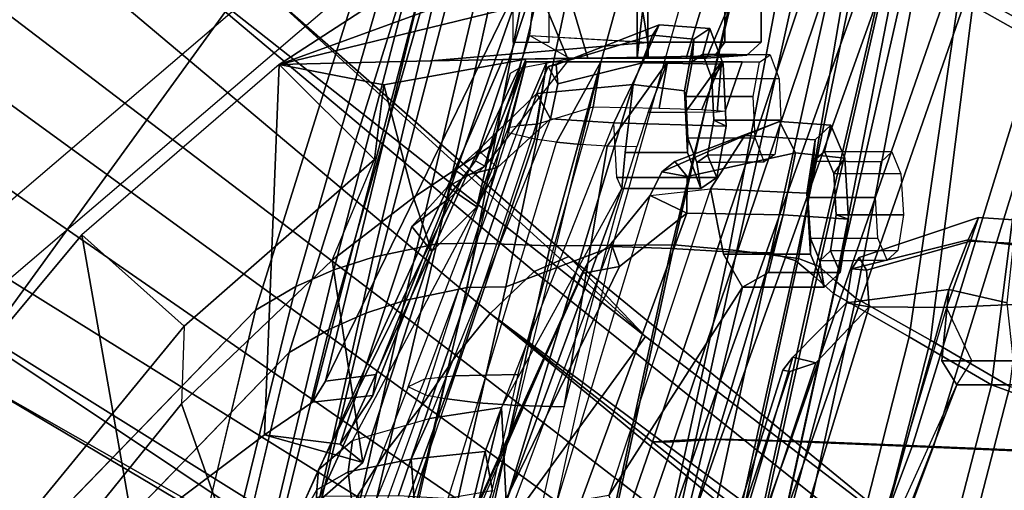
# Model space of a CAD drawing. Units: inches. Extents: x -2 to 147, y -6 to 147.
# Drawn here: x 88 to 91, y 33 to 34 of the extents above; entities that cross this region are included whole.
import ezdxf

# ---------------------------------------------------------------- set-up
doc = ezdxf.new("R2010")
doc.units = ezdxf.units.IN
doc.header["$MEASUREMENT"] = 0
for name, color, linetype in [('SEAT-BACKMAT', 5, 'Continuous'), ('SEAT-BASE', 5, 'Continuous'), ('SEAT-FABRIC', 5, 'Continuous'), ('SEAT-FRAME', 5, 'Continuous')]:
    doc.layers.add(name, color=color, linetype=linetype)

# ---------------------------------------------------------------- blocks, each defined once
blk = doc.blocks.new('1EMBODY_ARMS_0T')
at = {"layer": 'SEAT-BACKMAT'}
for points in [[(-7.0605, 5.4787, 40.2903), (-6.557, 6.9777, 40.0676), (-6.4485, 6.845, 38.5327), (-6.9337, 5.4855, 38.6903)], [(-7.0042, 5.4787, 40.4143), (-6.5006, 6.9777, 40.1916), (-6.557, 6.9777, 40.0676), (-7.0605, 5.4787, 40.2903)], [(-6.3922, 6.845, 38.6567), (-6.5006, 6.9777, 40.1916), (-7.0042, 5.4787, 40.4143), (-6.8773, 5.4855, 38.8143)], [(-6.6889, 5.4797, 36.9615), (-6.9337, 5.4855, 38.6903), (-6.4485, 6.845, 38.5327), (-6.2658, 6.6949, 36.839)], [(-6.3922, 6.845, 38.6567), (-6.8773, 5.4855, 38.8143), (-6.6315, 5.4797, 37.024), (-6.2084, 6.6949, 36.9015)], [(-6.6889, 5.4797, 36.9615), (-6.2658, 6.6949, 36.839), (-6.0232, 6.557, 35.3229), (-6.3606, 5.4658, 35.2682)], [(-5.9658, 6.557, 35.3854), (-6.2084, 6.6949, 36.9015), (-6.6315, 5.4797, 37.024), (-6.3031, 5.4658, 35.3307)], [(-5.9658, 6.557, 35.3854), (-6.0232, 6.557, 35.3229), (-6.2658, 6.6949, 36.839), (-6.2084, 6.6949, 36.9015)], [(-5.9988, 5.4509, 33.7912), (-6.3606, 5.4658, 35.2682), (-6.0232, 6.557, 35.3229), (-5.6944, 6.415, 33.8068)], [(-5.9658, 6.557, 35.3854), (-6.3031, 5.4658, 35.3307), (-5.9403, 5.4509, 33.7922), (-5.6359, 6.415, 33.8078)], [(-6.9337, 5.4855, 38.6903), (-7.4568, 3.9909, 38.8452), (-7.5554, 4.0503, 40.4448), (-7.0605, 5.4787, 40.2903)], [(-7.0042, 5.4787, 40.4143), (-7.0605, 5.4787, 40.2903), (-7.5554, 4.0503, 40.4448), (-7.499, 4.0503, 40.5688)], [(-7.499, 4.0503, 40.5688), (-7.4005, 3.9909, 38.9692), (-6.8773, 5.4855, 38.8143), (-7.0042, 5.4787, 40.4143)], [(-6.9337, 5.4855, 38.6903), (-6.6889, 5.4797, 36.9615), (-7.235, 3.9657, 37.1985), (-7.4568, 3.9909, 38.8452)], [(-7.1776, 3.9657, 37.2611), (-6.6315, 5.4797, 37.024), (-6.8773, 5.4855, 38.8143), (-7.4005, 3.9909, 38.9692)], [(-6.3606, 5.4658, 35.2682), (-6.9236, 3.9652, 35.5839), (-7.235, 3.9657, 37.1985), (-6.6889, 5.4797, 36.9615)], [(-7.1776, 3.9657, 37.2611), (-6.8662, 3.9652, 35.6464), (-6.3031, 5.4658, 35.3307), (-6.6315, 5.4797, 37.024)], [(-6.3606, 5.4658, 35.2682), (-5.9988, 5.4509, 33.7912), (-6.5708, 3.9843, 34.1317), (-6.9236, 3.9652, 35.5839)], [(-6.5123, 3.9843, 34.1327), (-5.9403, 5.4509, 33.7922), (-6.3031, 5.4658, 35.3307), (-6.8662, 3.9652, 35.6464)], [(-5.661, 5.4293, 32.5528), (-6.2318, 4.0123, 32.899), (-6.5708, 3.9843, 34.1317), (-5.9988, 5.4509, 33.7912)], [(-6.5123, 3.9843, 34.1327), (-6.1733, 4.0123, 32.9), (-5.6025, 5.4293, 32.5538), (-5.9403, 5.4509, 33.7922)], [(-5.661, 5.4293, 32.5528), (-5.3599, 5.3889, 31.5004), (-5.9363, 4.0322, 31.872), (-6.2318, 4.0123, 32.899)], [(-5.8778, 4.0322, 31.873), (-5.3014, 5.3889, 31.5014), (-5.6025, 5.4293, 32.5538), (-6.1733, 4.0123, 32.9)]]:
    blk.add_3dface(points, dxfattribs=at)
at = {"layer": 'SEAT-BASE'}
for points in [[(-8.2047, 6.6489, 3.4867), (-8.8589, 5.7486, 3.4867), (-10.1014, 6.4744, 3.3009), (-9.279, 7.6063, 3.3009)], [(-9.279, 7.6063, 3.3009), (-9.0063, 7.5181, 3.6448), (-7.0797, 5.7625, 3.6535), (-8.2047, 6.6489, 3.4867)], [(-9.0063, 7.5181, 3.6448), (-8.8592, 7.3599, 3.936), (-7.2858, 5.9782, 4.1159), (-7.0797, 5.7625, 3.6535)], [(-8.8487, 7.1726, 4.1694), (-7.3799, 5.9383, 4.4452), (-7.2858, 5.9782, 4.1159), (-8.8592, 7.3599, 3.936)], [(-8.8487, 7.1726, 4.1694), (-8.9025, 7.006, 4.3076), (-7.498, 5.8249, 4.6869), (-7.3799, 5.9383, 4.4452)], [(-8.9025, 7.006, 4.3076), (-9.0159, 6.7972, 4.4091), (-7.5904, 5.7116, 4.79), (-7.498, 5.8249, 4.6869)], [(-9.0159, 6.7972, 4.4091), (-9.126, 6.6304, 4.4343), (-7.6799, 5.5798, 4.8268), (-7.5904, 5.7116, 4.79)], [(-8.2047, 6.6489, 3.4867), (-7.0797, 5.7625, 3.6535), (-7.6682, 4.9525, 3.6535), (-8.8589, 5.7486, 3.4867)], [(-7.6799, 5.5798, 4.8268), (-9.126, 6.6304, 4.4343), (-9.2506, 6.4741, 4.4091), (-7.7776, 5.4539, 4.79)], [(-7.6682, 4.9525, 3.6535), (-9.9333, 6.2423, 3.6448), (-10.1014, 6.4744, 3.3009), (-8.8589, 5.7486, 3.4867)], [(-7.7776, 5.4539, 4.79), (-9.2506, 6.4741, 4.4091), (-9.4141, 6.3018, 4.3076), (-7.8568, 5.331, 4.6869)], [(-7.8568, 5.331, 4.6869), (-9.4141, 6.3018, 4.3076), (-9.5559, 6.1992, 4.1694), (-7.9282, 5.1837, 4.4452)], [(-7.937, 5.0818, 4.1159), (-9.7373, 6.1512, 3.936), (-9.9333, 6.2423, 3.6448), (-7.6682, 4.9525, 3.6535)], [(-7.937, 5.0818, 4.1159), (-7.9282, 5.1837, 4.4452), (-9.5559, 6.1992, 4.1694), (-9.7373, 6.1512, 3.936)], [(-7.3799, 5.9383, 4.4452), (-5.4342, 4.3763, 4.7041), (-5.2572, 4.317, 4.3574), (-7.2858, 5.9782, 4.1159)], [(-7.0797, 5.7625, 3.6535), (-7.2858, 5.9782, 4.1159), (-5.2572, 4.317, 4.3574), (-5.5742, 4.6113, 3.8517)], [(-7.3799, 5.9383, 4.4452), (-7.498, 5.8249, 4.6869), (-5.4854, 4.3256, 4.9679), (-5.4342, 4.3763, 4.7041)], [(-5.5695, 4.229, 5.2375), (-7.498, 5.8249, 4.6869), (-7.5904, 5.7116, 4.79), (-5.6063, 4.1827, 5.3)], [(-7.498, 5.8249, 4.6869), (-5.5695, 4.229, 5.2375), (-5.5336, 4.2719, 5.1449), (-7.498, 5.8249, 4.6869)], [(-7.498, 5.8249, 4.6869), (-5.5336, 4.2719, 5.1449), (-5.4854, 4.3256, 4.9679), (-7.498, 5.8249, 4.6869)], [(-5.5742, 4.6113, 3.8517), (-6.1081, 3.8764, 3.8517), (-7.6682, 4.9525, 3.6535), (-7.0797, 5.7625, 3.6535)], [(-5.6063, 4.1827, 5.3), (-7.5904, 5.7116, 4.79), (-7.6799, 5.5798, 4.8268), (-5.6621, 4.1137, 5.3329)], [(-7.6799, 5.5798, 4.8268), (-7.7776, 5.4539, 4.79), (-5.7104, 4.0393, 5.3), (-5.6621, 4.1137, 5.3329)], [(-7.7776, 5.4539, 4.79), (-7.8568, 5.331, 4.6869), (-5.7431, 3.9901, 5.2375), (-5.7104, 4.0393, 5.3)]]:
    blk.add_3dface(points, dxfattribs=at)
at = {"layer": 'SEAT-FABRIC'}
for points in [[(-7.6419, 6.0123, 40.7125), (-7.8141, 5.9768, 40.6366), (-7.5455, 7.1127, 40.2863), (-7.3972, 7.1258, 40.3893)], [(-7.5353, 6.0145, 40.7209), (-7.6419, 6.0123, 40.7125), (-7.3972, 7.1258, 40.3893), (-7.2642, 7.1157, 40.476)], [(-7.5353, 6.0145, 40.7209), (-7.3369, 6.007, 40.7683), (-7.0313, 7.1141, 40.529), (-7.2642, 7.1157, 40.476)], [(-7.6236, 7.0789, 40.2151), (-7.5455, 7.1127, 40.2863), (-7.8141, 5.9768, 40.6366), (-7.9202, 5.9421, 40.5654)], [(-7.3369, 6.007, 40.7683), (-7.0021, 6.0099, 40.63), (-6.7512, 7.0995, 40.4142), (-7.0313, 7.1141, 40.529)], [(-7.1686, 6.0054, 40.5508), (-6.8608, 7.097, 40.312), (-6.7423, 7.0949, 40.3236), (-7.0103, 5.9997, 40.5408)], [(-6.8545, 5.991, 40.45), (-7.0103, 5.9997, 40.5408), (-6.7423, 7.0949, 40.3236), (-6.6464, 7.0906, 40.2986)], [(-6.8328, 5.9946, 40.5107), (-6.5903, 7.0859, 40.3355), (-6.7512, 7.0995, 40.4142), (-7.0021, 6.0099, 40.63)], [(-6.8545, 5.991, 40.45), (-6.6464, 7.0906, 40.2986), (-6.4989, 7.0754, 40.1566), (-6.7417, 5.988, 40.2761)], [(-7.9202, 5.9421, 40.5654), (-8.0226, 5.897, 40.4767), (-7.6889, 7.0538, 40.1248), (-7.6236, 7.0789, 40.2151)], [(-6.8328, 5.9946, 40.5107), (-6.6669, 5.9732, 40.2432), (-6.4798, 7.0723, 40.2337), (-6.5903, 7.0859, 40.3355)], [(-6.6741, 5.9664, 39.971), (-6.7417, 5.988, 40.2761), (-6.4989, 7.0754, 40.1566), (-6.4473, 7.0642, 40.0387)], [(-6.6741, 5.9664, 39.971), (-6.4473, 7.0642, 40.0387), (-6.374, 7.0115, 39.4386), (-6.6256, 5.9265, 39.5123)], [(-6.6109, 5.9517, 39.9467), (-6.3613, 7.0435, 39.9443), (-6.4798, 7.0723, 40.2337), (-6.6669, 5.9732, 40.2432)], [(-7.7639, 7.0075, 40.0253), (-7.6889, 7.0538, 40.1248), (-8.0226, 5.897, 40.4767), (-8.1313, 5.834, 40.3589)], [(-6.6109, 5.9517, 39.9467), (-6.5648, 5.9101, 39.4602), (-6.3161, 7.0003, 39.4409), (-6.3613, 7.0435, 39.9443)], [(-6.5724, 5.8783, 38.7004), (-6.6256, 5.9265, 39.5123), (-6.374, 7.0115, 39.4386), (-6.361, 6.9636, 38.8806)], [(-7.7639, 7.0075, 40.0253), (-8.1313, 5.834, 40.3589), (-9.4112, 4.5117, 38.6784), (-9.1914, 5.7881, 38.2846)], [(-9.0796, 5.6746, 38.2936), (-9.1914, 5.7881, 38.2846), (-7.7639, 7.0075, 40.0253), (-7.6801, 6.8701, 40.0002)], [(-6.5121, 5.8659, 38.6758), (-6.3044, 6.9572, 38.9232), (-6.3161, 7.0003, 39.4409), (-6.5648, 5.9101, 39.4602)], [(-6.5724, 5.8783, 38.7004), (-6.361, 6.9636, 38.8806), (-6.2148, 6.817, 37.2145), (-6.3686, 5.7619, 37.3107)], [(-6.5121, 5.8659, 38.6758), (-6.3111, 5.7531, 37.3199), (-6.1761, 6.8229, 37.3806), (-6.3044, 6.9572, 38.9232)], [(-6.147, 5.6321, 35.7754), (-6.3686, 5.7619, 37.3107), (-6.2148, 6.817, 37.2145), (-6.0124, 6.6894, 35.8085)], [(-6.097, 5.6276, 35.8317), (-5.9591, 6.6833, 35.841), (-6.1761, 6.8229, 37.3806), (-6.3111, 5.7531, 37.3199)], [(-6.147, 5.6321, 35.7754), (-6.0124, 6.6894, 35.8085), (-5.6959, 6.5638, 34.0413), (-5.7948, 5.5042, 33.923)], [(-8.1096, 4.0372, 40.9703), (-8.2464, 4.0321, 40.9053), (-7.8141, 5.9768, 40.6366), (-7.6419, 6.0123, 40.7125)], [(-7.6419, 6.0123, 40.7125), (-7.5353, 6.0145, 40.7209), (-7.982, 4.0341, 40.992), (-8.1096, 4.0372, 40.9703)], [(-7.982, 4.0341, 40.992), (-7.7744, 4, 40.9958), (-7.3369, 6.007, 40.7683), (-7.5353, 6.0145, 40.7209)], [(-7.7744, 4, 40.9958), (-7.4396, 4.003, 40.8575), (-7.0021, 6.0099, 40.63), (-7.3369, 6.007, 40.7683)], [(-7.6061, 3.9985, 40.7783), (-7.1686, 6.0054, 40.5508), (-7.0103, 5.9997, 40.5408), (-7.4478, 3.9928, 40.7683)], [(-7.2703, 3.9877, 40.7382), (-6.8328, 5.9946, 40.5107), (-7.0021, 6.0099, 40.63), (-7.4396, 4.003, 40.8575)], [(-8.2464, 4.0321, 40.9053), (-8.3782, 4.0196, 40.8087), (-7.9202, 5.9421, 40.5654), (-7.8141, 5.9768, 40.6366)], [(-7.292, 3.9841, 40.6775), (-7.4478, 3.9928, 40.7683), (-7.0103, 5.9997, 40.5408), (-6.8545, 5.991, 40.45)], [(-7.292, 3.9841, 40.6775), (-6.8545, 5.991, 40.45), (-6.7417, 5.988, 40.2761), (-7.1792, 3.9766, 40.2761)], [(-7.2703, 3.9877, 40.7382), (-7.1044, 3.9618, 40.2432), (-6.6669, 5.9732, 40.2432), (-6.8328, 5.9946, 40.5107)], [(-7.1116, 3.9884, 39.971), (-7.1792, 3.9766, 40.2761), (-6.7417, 5.988, 40.2761), (-6.6741, 5.9664, 39.971)], [(-7.1116, 3.9884, 39.971), (-6.6741, 5.9664, 39.971), (-6.6256, 5.9265, 39.5123), (-7.0631, 3.9287, 39.5123)], [(-7.0484, 3.9737, 39.9467), (-6.6109, 5.9517, 39.9467), (-6.6669, 5.9732, 40.2432), (-7.1044, 3.9618, 40.2432)], [(-7.0484, 3.9737, 39.9467), (-7.0023, 3.9123, 39.4602), (-6.5648, 5.9101, 39.4602), (-6.6109, 5.9517, 39.9467)], [(-8.0226, 5.897, 40.4767), (-7.9202, 5.9421, 40.5654), (-8.3782, 4.0196, 40.8087), (-8.4889, 4.0014, 40.6913)], [(-7.0099, 3.8824, 38.7004), (-7.0631, 3.9287, 39.5123), (-6.6256, 5.9265, 39.5123), (-6.5724, 5.8783, 38.7004)], [(-8.4889, 4.0014, 40.6913), (-8.571, 3.9812, 40.5707), (-8.1313, 5.834, 40.3589), (-8.0226, 5.897, 40.4767)], [(-6.9496, 3.8699, 38.6758), (-6.5121, 5.8659, 38.6758), (-6.5648, 5.9101, 39.4602), (-7.0023, 3.9123, 39.4602)], [(-7.0099, 3.8824, 38.7004), (-6.5724, 5.8783, 38.7004), (-6.3686, 5.7619, 37.3107), (-6.8686, 3.7931, 37.3107)], [(-6.9496, 3.8699, 38.6758), (-6.8111, 3.7843, 37.3199), (-6.3111, 5.7531, 37.3199), (-6.5121, 5.8659, 38.6758)], [(-6.647, 3.6965, 35.7754), (-6.8686, 3.7931, 37.3107), (-6.3686, 5.7619, 37.3107), (-6.147, 5.6321, 35.7754)], [(-6.597, 3.692, 35.8317), (-6.097, 5.6276, 35.8317), (-6.3111, 5.7531, 37.3199), (-6.8111, 3.7843, 37.3199)], [(-6.647, 3.6965, 35.7754), (-6.147, 5.6321, 35.7754), (-5.7948, 5.5042, 33.923), (-6.2948, 3.5897, 33.923)], [(-6.597, 3.692, 35.8317), (-6.2353, 3.5802, 33.9201), (-5.7353, 5.4948, 33.9201), (-6.097, 5.6276, 35.8317)], [(-5.9033, 3.482, 32.3129), (-6.2948, 3.5897, 33.923), (-5.7948, 5.5042, 33.923), (-5.4033, 5.3834, 32.3129)], [(-5.8414, 3.471, 32.3038), (-5.3414, 5.3723, 32.3038), (-5.7353, 5.4948, 33.9201), (-6.2353, 3.5802, 33.9201)]]:
    blk.add_3dface(points, dxfattribs=at)
at = {"layer": 'SEAT-FABRIC', "invisible_edges": 1}
blk.add_3dface([(-8.571, 3.9812, 40.5707), (-9.5748, 3.3903, 38.7248), (-9.4112, 4.5117, 38.6784), (-8.1313, 5.834, 40.3589)], dxfattribs=at)
at = {"layer": 'SEAT-FRAME'}
for points in [[(-7.466, 6.9732, 40.2561), (-7.7293, 5.8596, 40.5995), (-7.5605, 5.8945, 40.6739), (-7.3207, 7.1562, 40.357)], [(-7.3207, 7.1562, 40.357), (-7.5605, 5.8945, 40.6739), (-7.456, 5.8965, 40.6821), (-7.1902, 7.1541, 40.4421)], [(-7.1902, 7.1541, 40.4421), (-7.456, 5.8965, 40.6821), (-7.1686, 6.0054, 40.5508), (-6.8608, 7.097, 40.312)], [(-7.7293, 5.8596, 40.5995), (-7.466, 6.9732, 40.2561), (-7.5425, 6.9401, 40.1862), (-7.8333, 5.8256, 40.5297)], [(-7.6065, 6.9155, 40.0977), (-7.9337, 5.7814, 40.4427), (-7.8333, 5.8256, 40.5297), (-7.5425, 6.9401, 40.1862)], [(-7.9337, 5.7814, 40.4427), (-7.6065, 6.9155, 40.0977), (-7.6801, 6.8701, 40.0002), (-8.0403, 5.7196, 40.3272)], [(-9.2952, 4.4233, 38.6797), (-8.0403, 5.7196, 40.3272), (-7.6801, 6.8701, 40.0002), (-9.0796, 5.6746, 38.2936)], [(-7.3979, 6.7717, 39.9472), (-7.3111, 6.7717, 39.7376), (-8.0676, 6.4962, 39.4982), (-7.6731, 6.753, 39.9417)], [(-7.3111, 6.7717, 39.7376), (-7.1015, 6.7717, 39.6508), (-7.1024, 6.7323, 39.613), (-8.0676, 6.4962, 39.4982)], [(-7.9425, 5.6421, 40.358), (-7.3935, 6.7717, 40.2704), (-7.3935, 6.7717, 40.2704), (-7.6731, 6.753, 39.9417)], [(-7.6157, 6.1325, 40.3123), (-7.3935, 6.7717, 40.2704), (-7.9425, 5.6421, 40.358), (-7.806, 5.6602, 40.346)], [(-7.6157, 6.1325, 40.3123), (-7.538, 6.2362, 40.3226), (-7.374, 6.7323, 40.3082), (-7.3935, 6.7717, 40.2704)], [(-7.2347, 6.5128, 39.8159), (-7.3111, 6.7717, 39.7376), (-7.3979, 6.7717, 39.9472), (-7.2894, 6.5128, 39.9481)], [(-7.2894, 6.5128, 39.9481), (-7.3979, 6.7717, 39.9472), (-7.3111, 6.7717, 40.1568), (-7.2347, 6.5128, 40.0803)], [(-7.1024, 6.5128, 39.7611), (-7.1015, 6.7717, 39.6508), (-7.3111, 6.7717, 39.7376), (-7.2347, 6.5128, 39.8159)], [(-7.2347, 6.5128, 40.0803), (-7.3111, 6.7717, 40.1568), (-7.0723, 6.7717, 40.2424), (-7.1024, 6.5128, 40.1351)], [(-6.9702, 6.5128, 39.8159), (-6.8919, 6.7717, 39.7376), (-7.1015, 6.7717, 39.6508), (-7.1024, 6.5128, 39.7611)], [(-7.1024, 6.5128, 40.1351), (-7.0723, 6.7717, 40.2424), (-6.8919, 6.7717, 40.1568), (-6.9702, 6.5128, 40.0803)], [(-6.9154, 6.5128, 39.9481), (-6.805, 6.7717, 39.9472), (-6.8919, 6.7717, 39.7376), (-6.9702, 6.5128, 39.8159)], [(-6.9702, 6.5128, 40.0803), (-6.8919, 6.7717, 40.1568), (-6.805, 6.7717, 39.9472), (-6.9154, 6.5128, 39.9481)], [(-7.6731, 6.753, 39.9417), (-8.0676, 6.4962, 39.4982), (-8.1066, 5.4976, 40.1759), (-7.9775, 5.5858, 40.327)], [(-7.9775, 5.5858, 40.327), (-7.9425, 5.6421, 40.358), (-7.6731, 6.753, 39.9417), (-7.9775, 5.5858, 40.327)], [(-8.0676, 6.4962, 39.4982), (-7.1024, 6.7323, 39.613), (-7.0732, 6.5556, 39.6143), (-7.6595, 6.506, 39.6024)], [(-7.4198, 6.4862, 40.3122), (-7.3923, 6.5738, 40.3098), (-7.374, 6.7323, 40.3082), (-7.538, 6.2362, 40.3226)], [(-7.3394, 6.7323, 40.185), (-7.4375, 6.7323, 39.9481), (-7.4375, 6.556, 39.9481), (-7.3394, 6.556, 40.185)], [(-7.0732, 6.7323, 40.2819), (-7.374, 6.7323, 40.3082), (-7.3923, 6.5738, 40.3098), (-7.0732, 6.556, 40.2819)], [(-7.1024, 6.7323, 39.613), (-6.8655, 6.7323, 39.7111), (-6.8655, 6.556, 39.7111), (-7.0732, 6.5556, 39.6143)], [(-6.8655, 6.7323, 40.185), (-7.0732, 6.7323, 40.2819), (-7.0732, 6.556, 40.2819), (-6.8655, 6.556, 40.185)], [(-6.8655, 6.7323, 39.7111), (-6.7673, 6.7323, 39.9481), (-6.7673, 6.556, 39.9481), (-6.8655, 6.556, 39.7111)], [(-6.7673, 6.7323, 39.9481), (-6.8655, 6.7323, 40.185), (-6.8655, 6.556, 40.185), (-6.7673, 6.556, 39.9481)], [(-7.0603, 6.5748, 38.5685), (-7.043, 6.6032, 38.3925), (-7.3208, 6.4954, 38.3457), (-7.3417, 6.4902, 38.4363)], [(-7.0875, 6.5004, 38.2337), (-7.3155, 6.4441, 38.2598), (-7.3208, 6.4954, 38.3457), (-7.043, 6.6032, 38.3925)], [(-6.87, 6.4966, 38.2981), (-7.0875, 6.5004, 38.2337), (-7.043, 6.6032, 38.3925), (-6.9059, 6.5934, 38.432)], [(-6.9059, 6.5934, 38.432), (-7.043, 6.6032, 38.3925), (-7.0603, 6.5748, 38.5685), (-6.949, 6.5639, 38.5928)], [(-6.9249, 6.5236, 38.4428), (-6.9059, 6.5934, 38.432), (-6.949, 6.5639, 38.5928), (-6.954, 6.5036, 38.5516)], [(-6.9006, 6.4581, 38.3522), (-6.87, 6.4966, 38.2981), (-6.9059, 6.5934, 38.432), (-6.9249, 6.5236, 38.4428)], [(-7.4198, 6.4862, 40.3122), (-7.2837, 6.5126, 40.2609), (-7.3923, 6.5738, 40.3098)], [(-7.3923, 6.5738, 40.3098), (-7.0732, 6.5556, 40.2819), (-7.0725, 6.5158, 40.2425), (-7.2837, 6.5126, 40.2609)], [(-7.0603, 6.5748, 38.5685), (-7.3417, 6.4902, 38.4363), (-7.3728, 6.418, 38.5168), (-7.1128, 6.4421, 38.6606)], [(-6.949, 6.5639, 38.5928), (-7.0603, 6.5748, 38.5685), (-7.1128, 6.4421, 38.6606), (-6.974, 6.4252, 38.6863)], [(-6.954, 6.5036, 38.5516), (-6.949, 6.5639, 38.5928), (-6.974, 6.4252, 38.6863), (-6.971, 6.4098, 38.6149)], [(-7.6595, 6.506, 39.6024), (-7.0732, 6.5556, 39.6143), (-7.076, 6.5162, 39.6535), (-7.4026, 6.5105, 39.7656)], [(-7.0732, 6.5556, 39.6143), (-6.8655, 6.556, 39.7111), (-6.8926, 6.5194, 39.739), (-7.076, 6.5162, 39.6535)], [(-6.8655, 6.556, 40.185), (-7.0732, 6.556, 40.2819), (-7.0725, 6.5158, 40.2425), (-6.8926, 6.5194, 40.1572)], [(-6.8655, 6.556, 39.7111), (-6.7673, 6.556, 39.9481), (-6.806, 6.5209, 39.9481), (-6.8926, 6.5194, 39.739)], [(-6.7673, 6.556, 39.9481), (-6.8655, 6.556, 40.185), (-6.8926, 6.5194, 40.1572), (-6.806, 6.5209, 39.9481)], [(-8.0676, 6.4962, 39.4982), (-7.6595, 6.506, 39.6024), (-7.4026, 6.5105, 39.7656), (-7.785, 6.4413, 39.5627)], [(-7.4026, 6.5105, 39.7656), (-7.4966, 6.2771, 39.7064), (-7.7055, 6.1375, 39.4701), (-7.785, 6.4413, 39.5627)], [(-7.5127, 6.2221, 40.2603), (-7.6137, 6.1664, 40.0291), (-7.4645, 6.5094, 39.9781), (-7.2837, 6.5126, 40.2609)], [(-7.5339, 6.1121, 39.7689), (-7.4026, 6.5105, 39.7656), (-7.4645, 6.5094, 39.9781), (-7.6137, 6.1664, 40.0291)], [(-7.5339, 6.1121, 39.7689), (-7.4966, 6.2771, 39.7064), (-7.4026, 6.5105, 39.7656)], [(-7.4215, 6.4726, 40.2213), (-7.4198, 6.4862, 40.3122), (-7.2837, 6.5126, 40.2609), (-7.5127, 6.2221, 40.2603)], [(-7.4645, 6.5094, 39.9781), (-7.4026, 6.5105, 39.7656), (-7.2347, 6.5128, 39.8159), (-7.2894, 6.5128, 39.9481)], [(-7.2837, 6.5126, 40.2609), (-7.4645, 6.5094, 39.9781), (-7.2894, 6.5128, 39.9481), (-7.2347, 6.5128, 40.0803)], [(-7.4026, 6.5105, 39.7656), (-7.076, 6.5162, 39.6535), (-7.1024, 6.5128, 39.7611), (-7.2347, 6.5128, 39.8159)], [(-6.9154, 6.5128, 39.9481), (-6.9702, 6.5128, 39.8159), (-7.2894, 6.5128, 39.9481), (-7.2347, 6.5128, 40.0803)], [(-7.1024, 6.5128, 39.7611), (-7.2347, 6.5128, 39.8159), (-7.2894, 6.5128, 39.9481), (-6.9702, 6.5128, 39.8159)], [(-7.0725, 6.5158, 40.2425), (-7.2837, 6.5126, 40.2609), (-7.2347, 6.5128, 40.0803), (-7.1024, 6.5128, 40.1351)], [(-6.9154, 6.5128, 39.9481), (-7.2347, 6.5128, 40.0803), (-7.1024, 6.5128, 40.1351), (-6.9702, 6.5128, 40.0803)], [(-7.076, 6.5162, 39.6535), (-6.8926, 6.5194, 39.739), (-6.9702, 6.5128, 39.8159), (-7.1024, 6.5128, 39.7611)], [(-6.8926, 6.5194, 40.1572), (-7.0725, 6.5158, 40.2425), (-7.1024, 6.5128, 40.1351), (-6.9702, 6.5128, 40.0803)], [(-6.8926, 6.5194, 39.739), (-6.806, 6.5209, 39.9481), (-6.9154, 6.5128, 39.9481), (-6.9702, 6.5128, 39.8159)], [(-6.806, 6.5209, 39.9481), (-6.8926, 6.5194, 40.1572), (-6.9702, 6.5128, 40.0803), (-6.9154, 6.5128, 39.9481)], [(-6.7433, 6.522, 38.4918), (-6.9249, 6.5236, 38.4428), (-6.954, 6.5036, 38.5516), (-6.7721, 6.5022, 38.5994)], [(-6.7193, 6.4572, 38.4022), (-6.9006, 6.4581, 38.3522), (-6.9249, 6.5236, 38.4428), (-6.7433, 6.522, 38.4918)], [(-8.5994, 6.0368, 38.8388), (-8.4579, 5.2319, 39.7586), (-8.1066, 5.4976, 40.1759), (-8.0676, 6.4962, 39.4982)], [(-8.3232, 5.7904, 38.7531), (-7.8099, 6.2401, 39.392), (-8.0676, 6.4962, 39.4982), (-8.5994, 6.0368, 38.8388)], [(-8.0676, 6.4962, 39.4982), (-7.785, 6.4413, 39.5627), (-7.785, 6.4413, 39.5627), (-7.8099, 6.2401, 39.392)], [(-7.538, 6.2362, 40.3226), (-7.5127, 6.2221, 40.2603), (-7.4433, 6.4725, 40.194), (-7.4198, 6.4862, 40.3122)], [(-7.4492, 6.3265, 40.0556), (-7.4009, 6.5032, 39.9509), (-7.4009, 6.5032, 39.9509), (-7.4498, 6.3118, 39.9062)], [(-7.378, 6.2945, 39.7817), (-7.4498, 6.3118, 39.9062), (-7.4009, 6.5032, 39.9509), (-7.3454, 6.5032, 39.7798)], [(-7.4492, 6.3265, 40.0556), (-7.4192, 6.3319, 40.1283), (-7.3454, 6.5032, 40.1219), (-7.4009, 6.5032, 39.9509)], [(-7.3735, 6.3355, 40.1894), (-7.3454, 6.5032, 40.1219), (-7.3454, 6.5032, 40.1219), (-7.4192, 6.3319, 40.1283)], [(-7.4009, 6.5032, 39.9509), (-7.2794, 6.5032, 39.9501), (-7.2456, 6.5032, 39.8461), (-7.3454, 6.5032, 39.7798)], [(-7.3454, 6.5032, 40.1219), (-7.2456, 6.5032, 40.0541), (-7.2794, 6.5032, 39.9501), (-7.4009, 6.5032, 39.9509)], [(-7.378, 6.2945, 39.7817), (-7.3454, 6.5032, 39.7798), (-7.1999, 6.5032, 39.6741), (-7.3199, 6.2863, 39.7377)], [(-7.3454, 6.5032, 40.1219), (-7.3735, 6.3355, 40.1894), (-7.2202, 6.3816, 40.2625), (-7.1999, 6.5032, 40.2276)], [(-7.3155, 6.4441, 38.2598), (-7.3353, 6.3497, 38.2136), (-7.3728, 6.418, 38.5168), (-7.3417, 6.4902, 38.4363)], [(-7.3454, 6.5032, 39.7798), (-7.2456, 6.5032, 39.8461), (-7.1571, 6.5032, 39.7818), (-7.1999, 6.5032, 39.6741)], [(-7.1999, 6.5032, 40.2276), (-7.1571, 6.5032, 40.1184), (-7.2456, 6.5032, 40.0541), (-7.3454, 6.5032, 40.1219)], [(-7.3155, 6.4441, 38.2598), (-7.3417, 6.4902, 38.4363), (-7.3208, 6.4954, 38.3457)], [(-7.0875, 6.5004, 38.2337), (-7.1651, 6.3384, 38.1805), (-7.3353, 6.3497, 38.2136), (-7.3155, 6.4441, 38.2598)], [(-7.2545, 6.28, 39.7109), (-7.3199, 6.2863, 39.7377), (-7.1999, 6.5032, 39.6741)], [(-7.2545, 6.28, 39.7109), (-7.1999, 6.5032, 39.6741), (-7.02, 6.5032, 39.6741), (-7.1829, 6.2759, 39.7027)], [(-7.2202, 6.3816, 40.2625), (-7.0424, 6.3786, 40.2425), (-7.02, 6.5032, 40.2276), (-7.1999, 6.5032, 40.2276)], [(-7.1999, 6.5032, 39.6741), (-7.1571, 6.5032, 39.7818), (-7.0477, 6.5032, 39.7818), (-7.02, 6.5032, 39.6741)], [(-7.02, 6.5032, 40.2276), (-7.0477, 6.5032, 40.1184), (-7.1571, 6.5032, 40.1184), (-7.1999, 6.5032, 40.2276)], [(-7.1026, 6.274, 39.7121), (-7.1829, 6.2759, 39.7027), (-7.02, 6.5032, 39.6741), (-7.0724, 6.3664, 39.6949)], [(-6.8623, 6.3301, 38.2695), (-7.1651, 6.3384, 38.1805), (-7.0875, 6.5004, 38.2337), (-6.87, 6.4966, 38.2981)], [(-7.0724, 6.3664, 39.6949), (-7.02, 6.5032, 39.6741), (-6.8745, 6.5032, 39.7798), (-6.9727, 6.3664, 39.754)], [(-7.02, 6.5032, 39.6741), (-7.0477, 6.5032, 39.7818), (-6.9592, 6.5032, 39.8461), (-6.8745, 6.5032, 39.7798)], [(-6.8745, 6.5032, 40.1219), (-6.9592, 6.5032, 40.0541), (-7.0477, 6.5032, 40.1184), (-7.02, 6.5032, 40.2276)], [(-6.9277, 6.375, 40.1595), (-6.8745, 6.5032, 40.1219), (-7.02, 6.5032, 40.2276), (-7.0424, 6.3786, 40.2425)], [(-6.8863, 6.3678, 39.8734), (-6.9727, 6.3664, 39.754), (-6.8745, 6.5032, 39.7798)], [(-6.7721, 6.5022, 38.5994), (-6.954, 6.5036, 38.5516), (-6.971, 6.4098, 38.6149), (-6.7889, 6.4094, 38.6619)], [(-6.8745, 6.5032, 39.7798), (-6.9592, 6.5032, 39.8461), (-6.9254, 6.5032, 39.9501), (-6.819, 6.5032, 39.9509)], [(-6.819, 6.5032, 39.9509), (-6.9254, 6.5032, 39.9501), (-6.9592, 6.5032, 40.0541), (-6.8745, 6.5032, 40.1219)], [(-6.9277, 6.375, 40.1595), (-6.8644, 6.3704, 40.0134), (-6.819, 6.5032, 39.9509), (-6.8745, 6.5032, 40.1219)], [(-6.8954, 6.3455, 38.3329), (-6.8623, 6.3301, 38.2695), (-6.87, 6.4966, 38.2981), (-6.9006, 6.4581, 38.3522)], [(-6.8863, 6.3678, 39.8734), (-6.8745, 6.5032, 39.7798), (-6.819, 6.5032, 39.9509), (-6.8644, 6.3704, 40.0134)], [(-6.7142, 6.3458, 38.3831), (-6.8954, 6.3455, 38.3329), (-6.9006, 6.4581, 38.3522), (-6.7193, 6.4572, 38.4022)], [(-7.7055, 6.1375, 39.4701), (-7.9245, 5.9688, 39.2079), (-7.8099, 6.2401, 39.392), (-7.785, 6.4413, 39.5627)], [(-7.4551, 5.3169, 38.8481), (-7.1128, 6.4421, 38.6606), (-7.3728, 6.418, 38.5168), (-7.7451, 5.3342, 38.7181)], [(-7.1339, 6.2587, 38.6129), (-7.1128, 6.4421, 38.6606), (-7.4551, 5.3169, 38.8481), (-7.143, 6.1619, 38.4669)], [(-6.974, 6.4252, 38.6863), (-7.1128, 6.4421, 38.6606), (-7.1339, 6.2587, 38.6129), (-6.9664, 6.2587, 38.6578)], [(-6.971, 6.4098, 38.6149), (-6.974, 6.4252, 38.6863), (-6.9664, 6.2587, 38.6578), (-6.9658, 6.2972, 38.5956)], [(-7.9565, 5.332, 38.5763), (-7.7451, 5.3342, 38.7181), (-7.3728, 6.418, 38.5168), (-7.5307, 6.2654, 38.468)], [(-7.4783, 6.2182, 38.2445), (-7.5307, 6.2654, 38.468), (-7.3728, 6.418, 38.5168), (-7.3353, 6.3497, 38.2136)], [(-6.7889, 6.4094, 38.6619), (-6.971, 6.4098, 38.6149), (-6.9658, 6.2972, 38.5956), (-6.7838, 6.2981, 38.6429)], [(-7.2202, 6.3816, 40.2625), (-7.4237, 5.66, 40.4146), (-7.5983, 5.6563, 40.3386), (-7.3735, 6.3355, 40.1894)], [(-7.8692, 5.4825, 38.3101), (-7.6617, 5.5415, 38.2446), (-7.3353, 6.3497, 38.2136), (-7.4783, 6.2182, 38.2445)], [(-7.3353, 6.3497, 38.2136), (-7.1651, 6.3384, 38.1805), (-7.4676, 5.5709, 38.2439), (-7.6617, 5.5415, 38.2446)], [(-6.7309, 6.2531, 38.4457), (-6.9124, 6.2517, 38.3962), (-6.8954, 6.3455, 38.3329), (-6.7142, 6.3458, 38.3831)], [(-6.9124, 6.2517, 38.3962), (-6.8874, 6.1914, 38.3631), (-6.8623, 6.3301, 38.2695), (-6.8954, 6.3455, 38.3329)], [(-7.4492, 6.3265, 40.0556), (-7.4192, 6.3319, 40.1283), (-7.6735, 5.6485, 40.2609), (-7.7195, 5.6273, 40.081)], [(-7.6734, 5.6055, 39.8937), (-7.7195, 5.6273, 40.081), (-7.4492, 6.3265, 40.0556), (-7.4498, 6.3118, 39.9062)], [(-7.6735, 5.6485, 40.2609), (-7.5983, 5.6563, 40.3386), (-7.3735, 6.3355, 40.1894), (-7.4192, 6.3319, 40.1283)], [(-7.1571, 6.1914, 38.2908), (-7.1651, 6.3384, 38.1805), (-7.4676, 5.5709, 38.2439), (-7.143, 6.1619, 38.4669)], [(-6.8874, 6.1914, 38.3631), (-7.1571, 6.1914, 38.2908), (-7.1651, 6.3384, 38.1805), (-6.8623, 6.3301, 38.2695)], [(-6.8118, 6.3049, 35.5919), (-6.7178, 6.3422, 35.4462), (-7, 6.2342, 35.4123), (-7.0351, 6.2068, 35.4971)], [(-6.6755, 6.2578, 35.3066), (-6.9671, 6.1938, 35.3106), (-7, 6.2342, 35.4123), (-6.7178, 6.3422, 35.4462)], [(-6.622, 6.2931, 35.6424), (-6.5794, 6.3324, 35.4835), (-6.7178, 6.3422, 35.4462), (-6.8118, 6.3049, 35.5919)], [(-6.5794, 6.3324, 35.4835), (-6.5421, 6.2439, 35.3443), (-6.6755, 6.2578, 35.3066), (-6.7178, 6.3422, 35.4462)], [(-6.6261, 6.2352, 35.5978), (-6.5973, 6.2618, 35.4904), (-6.5794, 6.3324, 35.4835), (-6.622, 6.2931, 35.6424)], [(-6.5973, 6.2618, 35.4904), (-6.5721, 6.2019, 35.3962), (-6.5421, 6.2439, 35.3443), (-6.5794, 6.3324, 35.4835)], [(-7.378, 6.2945, 39.7817), (-7.4498, 6.3118, 39.9062), (-7.6734, 5.6055, 39.8937), (-7.615, 5.5945, 39.8105)], [(-7.3199, 6.2863, 39.7377), (-7.378, 6.2945, 39.7817), (-7.615, 5.5945, 39.8105), (-7.5312, 5.5842, 39.7473)], [(-6.8118, 6.3049, 35.5919), (-7.0351, 6.2068, 35.4971), (-7.0671, 6.1428, 35.5465), (-6.9042, 6.1606, 35.667)], [(-6.9658, 6.2972, 38.5956), (-6.9664, 6.2587, 38.6578), (-6.9305, 6.1619, 38.5239), (-6.9415, 6.2317, 38.505)], [(-6.7838, 6.2981, 38.6429), (-6.9658, 6.2972, 38.5956), (-6.9415, 6.2317, 38.505), (-6.7598, 6.2333, 38.5533)], [(-6.6449, 6.149, 35.7279), (-6.622, 6.2931, 35.6424), (-6.8118, 6.3049, 35.5919), (-6.9042, 6.1606, 35.667)], [(-6.6416, 6.1377, 35.6556), (-6.6261, 6.2352, 35.5978), (-6.622, 6.2931, 35.6424), (-6.6449, 6.149, 35.7279)], [(-7.5339, 6.1121, 39.7689), (-7.6557, 5.992, 39.6312), (-7.7055, 6.1375, 39.4701), (-7.4966, 6.2771, 39.7064)], [(-7.4243, 5.5763, 39.7163), (-7.5312, 5.5842, 39.7473), (-7.3199, 6.2863, 39.7377), (-7.2545, 6.28, 39.7109)], [(-7.1829, 6.2759, 39.7027), (-7.2545, 6.28, 39.7109), (-7.4243, 5.5763, 39.7163), (-7.299, 5.5727, 39.7249)], [(-7.1593, 6.0924, 39.7359), (-7.1026, 6.274, 39.7121), (-7.1829, 6.2759, 39.7027), (-7.299, 5.5727, 39.7249)], [(-7.8099, 6.2401, 39.392), (-8.3232, 5.7904, 38.7531), (-8.3303, 5.5811, 38.6888), (-7.9245, 5.9688, 39.2079)], [(-7.9565, 5.332, 38.5763), (-7.5307, 6.2654, 38.468), (-7.5915, 6.2102, 38.376), (-8.0035, 5.3089, 38.4268)], [(-7.4783, 6.2182, 38.2445), (-7.5705, 6.1954, 38.3104), (-7.5915, 6.2102, 38.376), (-7.5307, 6.2654, 38.468)], [(-6.9664, 6.2587, 38.6578), (-7.1339, 6.2587, 38.6129), (-7.143, 6.1619, 38.4669), (-6.9305, 6.1619, 38.5239)], [(-6.6755, 6.2578, 35.3066), (-6.7086, 6.0905, 35.2467), (-6.9678, 6.095, 35.2551), (-6.9671, 6.1938, 35.3106)], [(-6.7598, 6.2333, 38.5533), (-6.9415, 6.2317, 38.505), (-6.9124, 6.2517, 38.3962), (-6.7309, 6.2531, 38.4457)], [(-6.9415, 6.2317, 38.505), (-6.9305, 6.1619, 38.5239), (-6.8874, 6.1914, 38.3631), (-6.9124, 6.2517, 38.3962)], [(-6.5421, 6.2439, 35.3443), (-6.5319, 6.0794, 35.3064), (-6.7086, 6.0905, 35.2467), (-6.6755, 6.2578, 35.3066)], [(-6.4157, 6.2602, 35.5393), (-6.5973, 6.2618, 35.4904), (-6.6261, 6.2352, 35.5978), (-6.4442, 6.2339, 35.6456)], [(-6.3908, 6.201, 35.4462), (-6.5721, 6.2019, 35.3962), (-6.5973, 6.2618, 35.4904), (-6.4157, 6.2602, 35.5393)], [(-6.5721, 6.2019, 35.3962), (-6.5652, 6.0907, 35.3705), (-6.5319, 6.0794, 35.3064), (-6.5421, 6.2439, 35.3443)], [(-7.5705, 6.1954, 38.3104), (-7.4783, 6.2182, 38.2445), (-7.8692, 5.4825, 38.3101), (-7.9613, 5.4029, 38.3746)], [(-7.6137, 6.1664, 40.0291), (-7.5127, 6.2221, 40.2603), (-7.6084, 6.136, 40.2741), (-7.7092, 6.0595, 39.9224)], [(-7.6084, 6.136, 40.2741), (-7.5127, 6.2221, 40.2603), (-7.538, 6.2362, 40.3226), (-7.6157, 6.1325, 40.3123)], [(-7, 6.2342, 35.4123), (-6.9671, 6.1938, 35.3106), (-7.0351, 6.2068, 35.4971), (-7, 6.2342, 35.4123)], [(-6.4442, 6.2339, 35.6456), (-6.6261, 6.2352, 35.5978), (-6.6416, 6.1377, 35.6556), (-6.4595, 6.1375, 35.7028)], [(-7.5705, 6.1954, 38.3104), (-7.9613, 5.4029, 38.3746), (-8.0035, 5.3089, 38.4268), (-7.5915, 6.2102, 38.376)], [(-6.9305, 6.1619, 38.5239), (-7.143, 6.1619, 38.4669), (-7.1571, 6.1914, 38.2908), (-6.8874, 6.1914, 38.3631)], [(-6.9678, 6.095, 35.2551), (-7.0671, 6.1428, 35.5465), (-7.0351, 6.2068, 35.4971), (-6.9671, 6.1938, 35.3106)], [(-6.384, 6.0909, 35.4208), (-6.5652, 6.0907, 35.3705), (-6.5721, 6.2019, 35.3962), (-6.3908, 6.201, 35.4462)], [(-7.6137, 6.1664, 40.0291), (-7.7092, 6.0595, 39.9224), (-7.6557, 5.992, 39.6312), (-7.5339, 6.1121, 39.7689)], [(-7.4676, 5.5709, 38.2439), (-7.143, 6.1619, 38.4669), (-7.4551, 5.3169, 38.8481)], [(-7.0671, 6.1428, 35.5465), (-6.9042, 6.1606, 35.667), (-7.1788, 5.3339, 35.7485), (-7.3207, 5.3094, 35.6872)], [(-6.8696, 5.9845, 35.627), (-6.9042, 6.1606, 35.667), (-7.1788, 5.3339, 35.7485), (-6.8179, 5.896, 35.4916)], [(-6.6347, 5.9845, 35.6899), (-6.6449, 6.149, 35.7279), (-6.9042, 6.1606, 35.667), (-6.8696, 5.9845, 35.627)], [(-7.842, 5.4229, 39.7207), (-7.9245, 5.9688, 39.2079), (-7.7055, 6.1375, 39.4701), (-7.6557, 5.992, 39.6312)], [(-7.8146, 5.6033, 40.3083), (-7.9028, 5.4726, 39.9991), (-7.7092, 6.0595, 39.9224), (-7.6084, 6.136, 40.2741)], [(-7.806, 5.6602, 40.346), (-7.8146, 5.6033, 40.3083), (-7.6084, 6.136, 40.2741), (-7.6157, 6.1325, 40.3123)], [(-7.4498, 5.2737, 35.6107), (-7.3207, 5.3094, 35.6872), (-7.0671, 6.1428, 35.5465), (-7.1722, 6.0134, 35.5165)], [(-6.9678, 6.095, 35.2551), (-7.15, 5.9513, 35.2774), (-7.1722, 6.0134, 35.5165), (-7.0671, 6.1428, 35.5465)], [(-6.6347, 6.0265, 35.63), (-6.6416, 6.1377, 35.6556), (-6.6449, 6.149, 35.7279), (-6.6347, 5.9845, 35.6899)], [(-6.4595, 6.1375, 35.7028), (-6.6416, 6.1377, 35.6556), (-6.6347, 6.0265, 35.63), (-6.4527, 6.0274, 35.6774)], [(-6.9678, 6.095, 35.2551), (-7.3676, 5.0069, 35.2661), (-7.5983, 5.0321, 35.3232), (-7.15, 5.9513, 35.2774)], [(-6.9678, 6.095, 35.2551), (-6.7086, 6.0905, 35.2467), (-7.0411, 4.9777, 35.2933), (-7.3676, 5.0069, 35.2661)], [(-7.0411, 4.9777, 35.2933), (-6.7086, 6.0905, 35.2467), (-6.748, 5.9353, 35.3401), (-6.8179, 5.896, 35.4916)], [(-6.5319, 6.0794, 35.3064), (-6.5548, 5.9353, 35.3919), (-6.748, 5.9353, 35.3401), (-6.7086, 6.0905, 35.2467)], [(-6.3993, 5.9945, 35.478), (-6.5807, 5.9932, 35.4284), (-6.5652, 6.0907, 35.3705), (-6.384, 6.0909, 35.4208)], [(-6.5652, 6.0907, 35.3705), (-6.5807, 5.9932, 35.4284), (-6.5548, 5.9353, 35.3919), (-6.5319, 6.0794, 35.3064)], [(-6.2092, 6.0234, 32.8565), (-6.1819, 6.0832, 32.701), (-6.5034, 5.9757, 32.6126), (-6.5231, 5.9455, 32.7134)], [(-6.2034, 6.02, 32.5298), (-6.4838, 5.9414, 32.5215), (-6.5034, 5.9757, 32.6126), (-6.1819, 6.0832, 32.701)], [(-6.0876, 6.0095, 32.8886), (-6.0471, 6.0742, 32.7377), (-6.1819, 6.0832, 32.701), (-6.2092, 6.0234, 32.8565)], [(-6.0471, 6.0742, 32.7377), (-6.0067, 6.0095, 32.5868), (-6.2034, 6.02, 32.5298), (-6.1819, 6.0832, 32.701)], [(-7.842, 5.4229, 39.7207), (-7.6557, 5.992, 39.6312), (-7.7092, 6.0595, 39.9224), (-7.9028, 5.4726, 39.9991)], [(-8.5994, 6.0368, 38.8388), (-9.0668, 5.4767, 38.1908), (-8.9227, 4.7058, 39.1295), (-8.4579, 5.2319, 39.7586)], [(-9.0668, 5.4767, 38.1908), (-8.5994, 6.0368, 38.8388), (-8.3232, 5.7904, 38.7531), (-8.7733, 5.2409, 38.1276)], [(-6.4527, 6.0274, 35.6774), (-6.6347, 6.0265, 35.63), (-6.6095, 5.9666, 35.5358), (-6.4278, 5.9682, 35.5842)], [(-7.6061, 3.9985, 40.7783), (-7.1686, 6.0054, 40.5508), (-7.456, 5.8965, 40.6821), (-7.8939, 3.955, 40.9479)], [(-7.2347, 5.9613, 35.4506), (-7.1722, 6.0134, 35.5165), (-7.4498, 5.2737, 35.6107), (-7.5865, 5.1841, 35.4951)], [(-7.2514, 5.9329, 35.368), (-7.2347, 5.9613, 35.4506), (-7.1722, 6.0134, 35.5165), (-7.15, 5.9513, 35.2774)], [(-6.6095, 5.9666, 35.5358), (-6.6347, 6.0265, 35.63), (-6.6347, 5.9845, 35.6899), (-6.5974, 5.896, 35.5507)], [(-6.2092, 6.0234, 32.8565), (-6.5231, 5.9455, 32.7134), (-6.5377, 5.8534, 32.7752), (-6.2618, 5.8896, 32.9167)], [(-6.2034, 6.02, 32.5298), (-6.2682, 5.8411, 32.4393), (-6.4767, 5.8425, 32.4607), (-6.4838, 5.9414, 32.5215)], [(-6.0067, 6.0095, 32.5868), (-5.9899, 5.8533, 32.5243), (-6.2682, 5.8411, 32.4393), (-6.2034, 6.02, 32.5298)], [(-6.1043, 5.8533, 32.9511), (-6.0876, 6.0095, 32.8886), (-6.2092, 6.0234, 32.8565), (-6.2618, 5.8896, 32.9167)], [(-6.5974, 5.896, 35.5507), (-6.6347, 5.9845, 35.6899), (-6.8696, 5.9845, 35.627), (-6.8179, 5.896, 35.4916)], [(-6.4278, 5.9682, 35.5842), (-6.6095, 5.9666, 35.5358), (-6.5807, 5.9932, 35.4284), (-6.3993, 5.9945, 35.478)], [(-6.5807, 5.9932, 35.4284), (-6.6095, 5.9666, 35.5358), (-6.5974, 5.896, 35.5507), (-6.5548, 5.9353, 35.3919)], [(-6.5034, 5.9757, 32.6126), (-6.4838, 5.9414, 32.5215), (-6.5231, 5.9455, 32.7134)], [(-7.842, 5.4229, 39.7207), (-8.1728, 5.1325, 39.308), (-8.3303, 5.5811, 38.6888), (-7.9245, 5.9688, 39.2079)], [(-7.2514, 5.9329, 35.368), (-7.15, 5.9513, 35.2774), (-7.5983, 5.0321, 35.3232), (-7.6391, 5.0424, 35.3963)], [(-7.6341, 5.0866, 35.4461), (-7.5865, 5.1841, 35.4951), (-7.2347, 5.9613, 35.4506), (-7.2514, 5.9329, 35.368)], [(-7.6391, 5.0424, 35.3963), (-7.2514, 5.9329, 35.368), (-7.6341, 5.0866, 35.4461), (-7.6391, 5.0424, 35.3963)], [(-6.5548, 5.9353, 35.3919), (-6.5974, 5.896, 35.5507), (-6.8179, 5.896, 35.4916), (-6.748, 5.9353, 35.3401)], [(-6.4767, 5.8425, 32.4607), (-6.5377, 5.8534, 32.7752), (-6.5231, 5.9455, 32.7134), (-6.4838, 5.9414, 32.5215)], [(-7.7293, 5.8596, 40.5995), (-8.1531, 3.9531, 40.863), (-8.019, 3.958, 40.9266), (-7.5605, 5.8945, 40.6739)], [(-7.8939, 3.955, 40.9479), (-7.456, 5.8965, 40.6821), (-7.5605, 5.8945, 40.6739), (-8.019, 3.958, 40.9266)], [(-7.0411, 4.9777, 35.2933), (-6.8179, 5.896, 35.4916), (-7.1788, 5.3339, 35.7485), (-7.0411, 4.9777, 35.2933)], [(-6.5663, 4.7896, 32.9744), (-6.2618, 5.8896, 32.9167), (-6.5377, 5.8534, 32.7752), (-6.8216, 4.7936, 32.8448)], [(-6.2807, 5.6971, 32.8368), (-6.2618, 5.8896, 32.9167), (-6.5663, 4.7896, 32.9744), (-6.2403, 5.6324, 32.6859)], [(-6.0876, 5.6971, 32.8886), (-6.1043, 5.8533, 32.9511), (-6.2618, 5.8896, 32.9167), (-6.2807, 5.6971, 32.8368)], [(-7.8333, 5.8256, 40.5297), (-8.2824, 3.9408, 40.7682), (-8.1531, 3.9531, 40.863), (-7.7293, 5.8596, 40.5995)], [(-6.9583, 4.7888, 32.7118), (-6.8216, 4.7936, 32.8448), (-6.5377, 5.8534, 32.7752), (-6.6818, 5.7066, 32.6859)], [(-6.4767, 5.8425, 32.4607), (-6.7283, 5.0242, 32.4367), (-6.8572, 4.9793, 32.4802), (-6.6204, 5.6918, 32.4908)], [(-6.4767, 5.8425, 32.4607), (-6.2682, 5.8411, 32.4393), (-6.5033, 5.0522, 32.429), (-6.7283, 5.0242, 32.4367)], [(-6.4767, 5.8425, 32.4607), (-6.6204, 5.6918, 32.4908), (-6.6818, 5.7066, 32.6859), (-6.5377, 5.8534, 32.7752)], [(-6.1999, 5.6971, 32.535), (-6.2682, 5.8411, 32.4393), (-6.5033, 5.0522, 32.429), (-6.2403, 5.6324, 32.6859)], [(-5.9899, 5.8533, 32.5243), (-6.0067, 5.6971, 32.5868), (-6.1999, 5.6971, 32.535), (-6.2682, 5.8411, 32.4393)], [(-8.2824, 3.9408, 40.7682), (-7.8333, 5.8256, 40.5297), (-7.9337, 5.7814, 40.4427), (-8.3909, 3.9229, 40.6531)], [(-8.3303, 5.5811, 38.6888), (-8.6593, 5.1739, 38.2304), (-8.7733, 5.2409, 38.1276), (-8.3232, 5.7904, 38.7531)], [(-8.0403, 5.7196, 40.3272), (-8.4714, 3.9031, 40.5349), (-8.3909, 3.9229, 40.6531), (-7.9337, 5.7814, 40.4427)], [(-6.9583, 4.7888, 32.7118), (-6.6818, 5.7066, 32.6859), (-6.7094, 5.6721, 32.5996), (-6.9929, 4.7723, 32.5925)], [(-6.6906, 5.6686, 32.5484), (-6.6204, 5.6918, 32.4908), (-6.8572, 4.9793, 32.4802), (-6.952, 4.8875, 32.5443)], [(-6.6906, 5.6686, 32.5484), (-6.7094, 5.6721, 32.5996), (-6.6818, 5.7066, 32.6859), (-6.6204, 5.6918, 32.4908)], [(-6.0471, 5.6324, 32.7377), (-6.0876, 5.6971, 32.8886), (-6.2807, 5.6971, 32.8368), (-6.2403, 5.6324, 32.6859)], [(-6.0067, 5.6971, 32.5868), (-6.0471, 5.6324, 32.7377), (-6.2403, 5.6324, 32.6859), (-6.1999, 5.6971, 32.535)], [(-7.806, 5.6602, 40.346), (-7.9425, 5.6421, 40.358), (-7.9775, 5.5858, 40.327), (-7.8146, 5.6033, 40.3083)], [(-7.806, 5.6602, 40.346), (-7.9425, 5.6421, 40.358), (-7.9775, 5.5858, 40.327), (-7.8146, 5.6033, 40.3083)], [(-7.6735, 5.6485, 40.2609), (-7.5983, 5.6563, 40.3386), (-7.8496, 4.9693, 40.4542), (-7.9497, 4.9645, 40.3541)], [(-7.4237, 5.66, 40.4146), (-7.5785, 4.9713, 40.5628), (-7.8496, 4.9693, 40.4542), (-7.5983, 5.6563, 40.3386)], [(-6.6906, 5.6686, 32.5484), (-6.952, 4.8875, 32.5443), (-6.9929, 4.7723, 32.5925), (-6.7094, 5.6721, 32.5996)], [(-7.9918, 4.937, 40.118), (-7.9497, 4.9645, 40.3541), (-7.6735, 5.6485, 40.2609), (-7.7195, 5.6273, 40.081)], [(-6.2403, 5.6324, 32.6859), (-6.5663, 4.7896, 32.9744), (-6.5033, 5.0522, 32.429)], [(-7.8146, 5.6033, 40.3083), (-7.9775, 5.5858, 40.327), (-8.1066, 5.4976, 40.1759), (-7.9028, 5.4726, 39.9991)], [(-7.9918, 4.937, 40.118), (-7.9274, 4.9025, 39.8694), (-7.6734, 5.6055, 39.8937), (-7.7195, 5.6273, 40.081)], [(-7.6734, 5.6055, 39.8937), (-7.615, 5.5945, 39.8105), (-7.8566, 4.8847, 39.7554), (-7.9274, 4.9025, 39.8694)], [(-8.5675, 4.6779, 38.7761), (-8.6593, 5.1739, 38.2304), (-8.3303, 5.5811, 38.6888), (-8.1728, 5.1325, 39.308)], [(-7.8566, 4.8847, 39.7554), (-7.7536, 4.8685, 39.6684), (-7.5312, 5.5842, 39.7473), (-7.615, 5.5945, 39.8105)], [(-7.5312, 5.5842, 39.7473), (-7.4243, 5.5763, 39.7163), (-7.6204, 4.857, 39.625), (-7.7536, 4.8685, 39.6684)], [(-7.6204, 4.857, 39.625), (-7.4609, 4.8531, 39.6321), (-7.299, 5.5727, 39.7249), (-7.4243, 5.5763, 39.7163)], [(-6.1656, 4.8019, 30.0803), (-6.0636, 4.8614, 30.1851), (-5.8265, 5.5975, 30.1597), (-5.9289, 5.4604, 30.0991)], [(-6.1636, 4.578, 29.8704), (-6.0013, 4.5705, 29.82), (-5.7146, 5.5872, 29.8611), (-5.8987, 5.4272, 29.8875)], [(-7.7114, 5.4321, 38.1652), (-7.6617, 5.5415, 38.2446), (-7.4676, 5.5709, 38.2439), (-7.5121, 5.4524, 38.1515)], [(-7.6302, 4.9037, 38.3339), (-7.6253, 4.9857, 38.22), (-7.5121, 5.4524, 38.1515), (-7.4676, 5.5709, 38.2439)], [(-7.6302, 4.9037, 38.3339), (-7.4676, 5.5709, 38.2439), (-7.4551, 5.3169, 38.8481), (-7.6302, 4.9037, 38.3339)], [(-7.7114, 5.4321, 38.1652), (-7.8811, 5.398, 38.2283), (-7.8692, 5.4825, 38.3101), (-7.6617, 5.5415, 38.2446)], [(-8.1066, 5.4976, 40.1759), (-8.4579, 5.2319, 39.7586), (-8.1728, 5.1325, 39.308), (-7.842, 5.4229, 39.7207)], [(-7.9028, 5.4726, 39.9991), (-8.1066, 5.4976, 40.1759), (-7.842, 5.4229, 39.7207), (-7.9028, 5.4726, 39.9991)], [(-7.9659, 5.3491, 38.3062), (-7.9613, 5.4029, 38.3746), (-7.8692, 5.4825, 38.3101), (-7.8811, 5.398, 38.2283)], [(-7.5121, 5.4524, 38.1515), (-7.4923, 5.3466, 37.1047), (-7.7024, 5.3109, 36.9721), (-7.7114, 5.4321, 38.1652)], [(-7.6253, 4.9857, 38.22), (-7.6672, 4.8922, 37.3649), (-7.4923, 5.3466, 37.1047), (-7.5121, 5.4524, 38.1515)], [(-5.9737, 5.4135, 30.0027), (-5.9289, 5.4604, 30.0991), (-6.1656, 4.8019, 30.0803), (-6.2194, 4.6906, 29.9873)], [(-7.8811, 5.398, 38.2283), (-7.7114, 5.4321, 38.1652), (-7.7024, 5.3109, 36.9721), (-7.8659, 5.2724, 36.9319)], [(-5.96, 5.4085, 29.9425), (-5.8987, 5.4272, 29.8875), (-6.1636, 4.578, 29.8704), (-6.2309, 4.5832, 29.9467)], [(-7.9659, 5.3491, 38.3062), (-7.9911, 5.3054, 38.3436), (-8.0035, 5.3089, 38.4268), (-7.9613, 5.4029, 38.3746)], [(-7.8811, 5.398, 38.2283), (-7.8659, 5.2724, 36.9319), (-7.9702, 5.2255, 36.9081), (-7.9659, 5.3491, 38.3062)], [(-6.2404, 4.5818, 29.9644), (-5.9737, 5.4135, 30.0027), (-5.96, 5.4085, 29.9425), (-6.2309, 4.5832, 29.9467)], [(-5.9737, 5.4135, 30.0027), (-6.2194, 4.6906, 29.9873), (-6.2404, 4.5818, 29.9644)], [(-7.9911, 5.3054, 38.3436), (-7.9659, 5.3491, 38.3062), (-7.9702, 5.2255, 36.9081), (-8.0114, 5.168, 36.8223)]]:
    blk.add_3dface(points, dxfattribs=at)
at = {"layer": 'SEAT-FRAME', "invisible_edges": 2}
blk.add_3dface([(-9.2952, 4.4233, 38.6797), (-9.4555, 3.3238, 38.7252), (-8.4714, 3.9031, 40.5349), (-8.0403, 5.7196, 40.3272)], dxfattribs=at)

msp = doc.modelspace()

# ---------------------------------------------------------------- block references
msp.add_blockref('1EMBODY_ARMS_0T', (97.1812, 27.6754))

doc.saveas('drawing.dxf')
